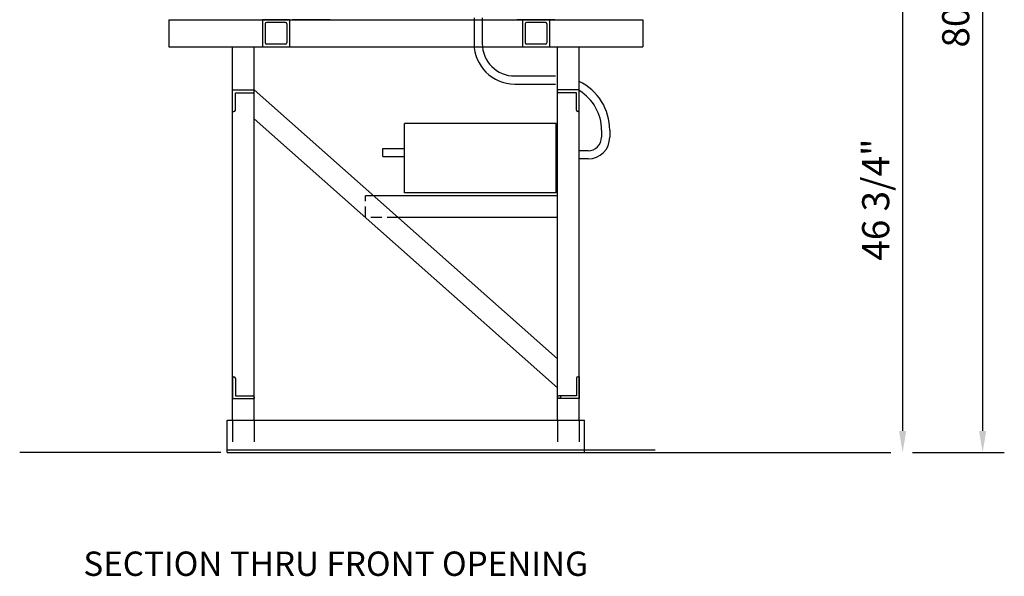
# Model space of a CAD drawing. Extents: x 1800.6 to 1891.5, y 501.5 to 595.2.
# Drawn here: x 1800.6 to 1891.5, y 501.5 to 552.9 of the extents above; entities that cross this region are included whole.
import ezdxf

# ---------------------------------------------------------------- set-up
doc = ezdxf.new("R2010")
doc.units = 0
doc.header["$LTSCALE"] = 16
doc.linetypes.add('HIDDEN2', pattern=[0.1875, 0.125, -0.0625])
doc.layers.get('0').update_dxf_attribs({"linetype": 'CONTINUOUS'})
doc.layers.get('DEFPOINTS').update_dxf_attribs({"color": 3, "linetype": 'CONTINUOUS'})
for name, color, linetype in [('A-FLOR', 7, 'CONTINUOUS'), ('A-NOTES', 5, 'CONTINUOUS'), ('A-WALL', 7, 'CONTINUOUS')]:
    doc.layers.add(name, color=color, linetype=linetype)
doc.styles.add('ROMANS', font='romans', dxfattribs={"height": 2.5})
doc.dimstyles.new('STANDARD$0', dxfattribs={"dimscale": 32, "dimtxt": 0.09375, "dimasz": 0.0625, "dimexe": 0.0625, "dimexo": 0.0625, "dimgap": 0.03125, "dimtad": 1, "dimdec": 4, "dimzin": 7, "dimtxsty": 'ROMANS', "dimcen": 0.09375, "dimclrd": 7, "dimclre": 3, "dimclrt": 4, "dimazin": 3, "dimtfac": 1, "dimtdec": 4, "dimtofl": 0, "dimtmove": 0, "dimatfit": 3, "dimtolj": 1, "dimtzin": 0})

# ---------------------------------------------------------------- blocks, each defined once
blk = doc.blocks.new('*D7')
at = {"color": 3, "linetype": 'BYBLOCK'}
for p, q in [((1492.368, 593.177), (1524.491, 593.177)), ((1516.009, 512.931), (1524.491, 512.931))]:
    blk.add_line(p, q, dxfattribs=at)
at = {"color": 7, "linetype": 'BYBLOCK'}
blk.add_line((1522.491, 591.177), (1522.491, 514.931), dxfattribs=at)
for points in [[(1522.158, 591.177), (1522.825, 591.177), (1522.491, 593.177)], [(1522.158, 514.931), (1522.825, 514.931), (1522.491, 512.931)]]:
    blk.add_solid(points, dxfattribs=at)
at = {"layer": 'DEFPOINTS', "color": 0, "linetype": 'BYBLOCK'}
for p in [(1490.368, 593.177), (1514.009, 512.931), (1522.491, 512.931)]:
    blk.add_point(p, dxfattribs=at)
at = {"color": 4, "linetype": 'BYBLOCK', "insert": (1520.003, 553.054), "char_height": 2.5, "attachment_point": 5, "rotation": 90, "style": 'ROMANS'}
blk.add_mtext('\\A1;80"', dxfattribs=at)
blk = doc.blocks.new('M90SEC')
at = {"layer": 'A-FLOR'}
for p, q in [((25.627, -56.246), (25.627, -49.833)), ((39.627, -49.833), (25.627, -49.833)), ((39.627, -56.246), (39.627, -49.833)), ((23.627, -52.149), (25.627, -52.149)), ((23.627, -52.899), (23.627, -52.149)), ((23.627, -52.899), (25.627, -52.899))]:
    blk.add_line(p, q, dxfattribs=at)
at = {"layer": 'A-NOTES', "color": 10}
for p, q in [((9.754, -48.746), (9.754, -46.746)), ((9.754, -46.746), (11.754, -46.746)), ((10.004, -48.621), (10.004, -46.996)), ((10.004, -46.996), (11.629, -46.996)), ((11.754, -46.871), (11.754, -46.746)), ((41.754, -46.746), (39.754, -46.746)), ((39.754, -46.871), (39.754, -46.746)), ((41.504, -46.996), (39.879, -46.996)), ((41.504, -48.621), (41.504, -46.996)), ((41.754, -48.746), (41.754, -46.746)), ((9.754, -48.746), (9.879, -48.746)), ((41.754, -48.746), (41.629, -48.746)), ((9.754, -73.246), (9.754, -75.246)), ((9.754, -73.246), (9.879, -73.246)), ((10.004, -73.371), (10.004, -74.996)), ((41.504, -73.371), (41.504, -74.996)), ((41.754, -73.246), (41.629, -73.246)), ((41.754, -73.246), (41.754, -75.246)), ((9.754, -75.246), (11.754, -75.246)), ((10.004, -74.996), (11.629, -74.996)), ((11.754, -75.121), (11.754, -75.246)), ((39.754, -75.121), (39.754, -75.246)), ((41.754, -75.246), (39.754, -75.246)), ((41.504, -74.996), (39.879, -74.996)), ((40.004, -75.121), (40.004, -75.246))]:
    blk.add_line(p, q, dxfattribs=at)
for centre, start, end in [((11.629, -46.871), 270, 0), ((39.879, -46.871), 180, 270), ((9.879, -48.621), 270, 0), ((41.629, -48.621), 180, 270), ((9.879, -73.371), 0, 90), ((41.629, -73.371), 90, 180), ((11.629, -75.121), 0, 90), ((39.879, -75.121), 90, 180), ((40.129, -75.121), 90, 180)]:
    blk.add_arc(centre, 0.125, start, end, dxfattribs=at)
at = {"layer": 'A-WALL'}
for p, q in [((3.879, -40.25), (47.63, -40.25)), ((3.879, -40.25), (3.879, -42.75)), ((15.004, -40.25), (12.504, -40.25)), ((18.75, -40.25), (15.25, -40.25)), ((32.048, -40.089), (32.048, -42.453)), ((32.048, -40.089), (32.048, -42.453)), ((32.798, -40.089), (32.798, -42.453)), ((32.798, -40.089), (32.798, -42.453)), ((39.504, -40.25), (36.004, -40.25)), ((39.504, -40.25), (36.004, -40.25)), ((39.004, -40.25), (36.504, -40.25)), ((47.63, -40.25), (47.63, -42.75)), ((3.879, -42.75), (47.63, -42.75)), ((9.754, -77.246), (9.754, -42.75)), ((11.754, -77.246), (11.754, -42.75)), ((39.754, -77.246), (39.754, -42.75)), ((41.754, -77.246), (41.754, -42.75)), ((35.798, -45.453), (39.569, -45.453)), ((35.798, -45.453), (39.569, -45.453)), ((35.798, -46.203), (39.569, -46.203)), ((35.798, -46.203), (39.569, -46.203)), ((11.754, -46.746), (39.754, -71.583)), ((11.754, -49.42), (39.754, -74.257)), ((43.819, -50.453), (43.819, -51.115)), ((43.819, -50.453), (43.819, -51.115)), ((44.569, -50.453), (44.569, -51.115)), ((44.569, -50.453), (44.569, -51.115)), ((42.569, -52.365), (41.754, -52.365)), ((42.569, -52.365), (41.754, -52.365)), ((42.569, -53.115), (41.754, -53.115)), ((42.569, -53.115), (41.754, -53.115)), ((39.627, -56.246), (25.627, -56.246)), ((39.719, -56.519), (22.528, -56.519)), ((39.719, -56.519), (22.528, -56.519)), ((39.719, -58.519), (25.026, -58.519)), ((39.719, -58.519), (25.026, -58.519)), ((9.754, -77.246), (12.254, -77.246)), ((39.254, -77.246), (41.754, -77.246)), ((8.669, -80.246), (-9.905, -80.246))]:
    blk.add_line(p, q, dxfattribs=at)
at = {"layer": 'A-WALL', "color": 10}
for p, q in [((12.504, -40.25), (12.504, -42.75)), ((12.754, -40.625), (12.754, -42.375)), ((14.629, -40.5), (12.879, -40.5)), ((14.754, -40.625), (14.754, -42.375)), ((15.004, -40.25), (15.004, -42.75)), ((36.504, -40.25), (36.504, -42.75)), ((36.754, -40.625), (36.754, -42.375)), ((38.629, -40.5), (36.879, -40.5)), ((38.754, -40.625), (38.754, -42.375)), ((39.004, -40.25), (39.004, -42.75)), ((14.629, -42.5), (12.879, -42.5)), ((38.629, -42.5), (36.879, -42.5))]:
    blk.add_line(p, q, dxfattribs=at)
at = {"layer": 'A-WALL', "linetype": 'HIDDEN2', "ltscale": 0.5}
for p, q in [((22.012, -58.519), (22.012, -56.519)), ((22.958, -56.519), (22.012, -56.519)), ((22.012, -58.519), (22.012, -56.519)), ((22.958, -56.519), (22.199, -56.519)), ((25.026, -58.519), (22.012, -58.519)), ((25.026, -58.519), (22.012, -58.519))]:
    blk.add_line(p, q, dxfattribs=at)
at = {"layer": 'A-WALL', "color": 7}
for p, q in [((9.254, -77.246), (42.254, -77.246)), ((9.254, -80.246), (9.254, -77.246)), ((9.254, -77.246), (9.754, -77.246)), ((12.254, -77.246), (39.254, -77.246)), ((41.754, -77.246), (42.254, -77.246)), ((42.254, -80.246), (42.254, -77.246)), ((9.25, -79.996), (48.75, -79.996)), ((9.25, -80.246), (48.75, -80.246)), ((9.254, -79.996), (42.254, -79.996)), ((9.254, -80.246), (42.254, -80.246))]:
    blk.add_line(p, q, dxfattribs=at)
at = {"layer": 'A-WALL', "linetype": 'HIDDEN2'}
for p, q in [((9.754, -77.246), (9.754, -80.049)), ((11.754, -77.246), (11.754, -80.049)), ((39.754, -77.246), (39.754, -80.049)), ((41.754, -77.246), (41.754, -80.049))]:
    blk.add_line(p, q, dxfattribs=at)
at = {"layer": 'A-WALL'}
for centre, radius, start, end in [((12.879, -40.625), 0.125, 90, 180), ((14.629, -40.625), 0.125, 0, 90), ((14.629, -40.625), 0.125, 0, 90), ((36.879, -40.625), 0.125, 90, 180), ((38.629, -40.625), 0.125, 0, 90), ((35.798, -42.453), 3.75, 180, 270), ((35.798, -42.453), 3.75, 180, 270), ((35.798, -42.453), 3, 180, 270), ((35.798, -42.453), 3, 180, 270), ((39.569, -50.453), 5, 0, 64.07794), ((39.569, -50.453), 4.25, 0, 59.04987), ((42.569, -51.115), 1.25, 270, 0), ((42.569, -51.115), 2, 270, 0), ((42.569, -51.115), 2, 270, 0), ((42.569, -51.115), 1.25, 270, 0)]:
    blk.add_arc(centre, radius, start, end, dxfattribs=at)
at = {"layer": 'A-WALL', "color": 10}
for centre, start, end in [((12.879, -42.375), 180, 270), ((14.629, -42.375), 270, 0), ((36.879, -42.375), 180, 270), ((38.629, -42.375), 270, 0)]:
    blk.add_arc(centre, 0.125, start, end, dxfattribs=at)
blk = doc.blocks.new('*D8')
at = {"color": 3, "linetype": 'BYBLOCK'}
for p, q in [((1498.171, 559.677), (1517.104, 559.677)), ((1516.009, 512.931), (1517.104, 512.931))]:
    blk.add_line(p, q, dxfattribs=at)
at = {"color": 7, "linetype": 'BYBLOCK'}
blk.add_line((1515.104, 557.677), (1515.104, 514.931), dxfattribs=at)
for points in [[(1514.771, 557.677), (1515.438, 557.677), (1515.104, 559.677)], [(1514.771, 514.931), (1515.438, 514.931), (1515.104, 512.931)]]:
    blk.add_solid(points, dxfattribs=at)
at = {"layer": 'DEFPOINTS', "color": 0, "linetype": 'BYBLOCK'}
for p in [(1496.171, 559.677), (1514.009, 512.931), (1515.104, 512.931)]:
    blk.add_point(p, dxfattribs=at)
at = {"color": 4, "linetype": 'BYBLOCK', "insert": (1512.616, 536.304), "char_height": 2.5, "attachment_point": 5, "rotation": 90, "style": 'ROMANS'}
blk.add_mtext('\\A1;{46 3/4"}', dxfattribs=at)

msp = doc.modelspace()

# ---------------------------------------------------------------- linework, layer by layer
at = {"layer": 'A-WALL'}
msp.add_line((1859.26456, 512.93051), (1881.03056, 512.93051), dxfattribs=at)

# ---------------------------------------------------------------- block references
at = {"layer": 'A-NOTES'}
msp.add_blockref('M90SEC', (1810.51457, 593.17698), dxfattribs=at)

# ---------------------------------------------------------------- texts
at = {"layer": 'A-NOTES', "color": 4, "style": 'ROMANS'}
msp.add_text('%%USECTION THRU FRONT OPENING%%U', height=2.25, dxfattribs=at).set_placement((1806.48947, 501.53447))

# ---------------------------------------------------------------- dimensions: what is measured, and where the dimension line sits
at = {"layer": 'A-NOTES'}
for base, p1, text, picture, middle in [((1889.51314, 512.93051), (1857.38953, 593.17698), '80"', '*D7', (1887.02505, 553.05375)), ((1882.12598, 512.93051), (1863.19318, 559.67698), '{46 3/4"}', '*D8', (1879.63789, 536.30375))]:
    dim = msp.add_linear_dim(base=base, p1=p1, p2=(1881.03056, 512.93051), angle=270, text=text, dimstyle='STANDARD$0', dxfattribs=at)
    dim.commit()
    dim.dimension.update_dxf_attribs({"geometry": picture, "text_midpoint": middle, "insert": (367.02172, 0)})

doc.saveas('drawing.dxf')
